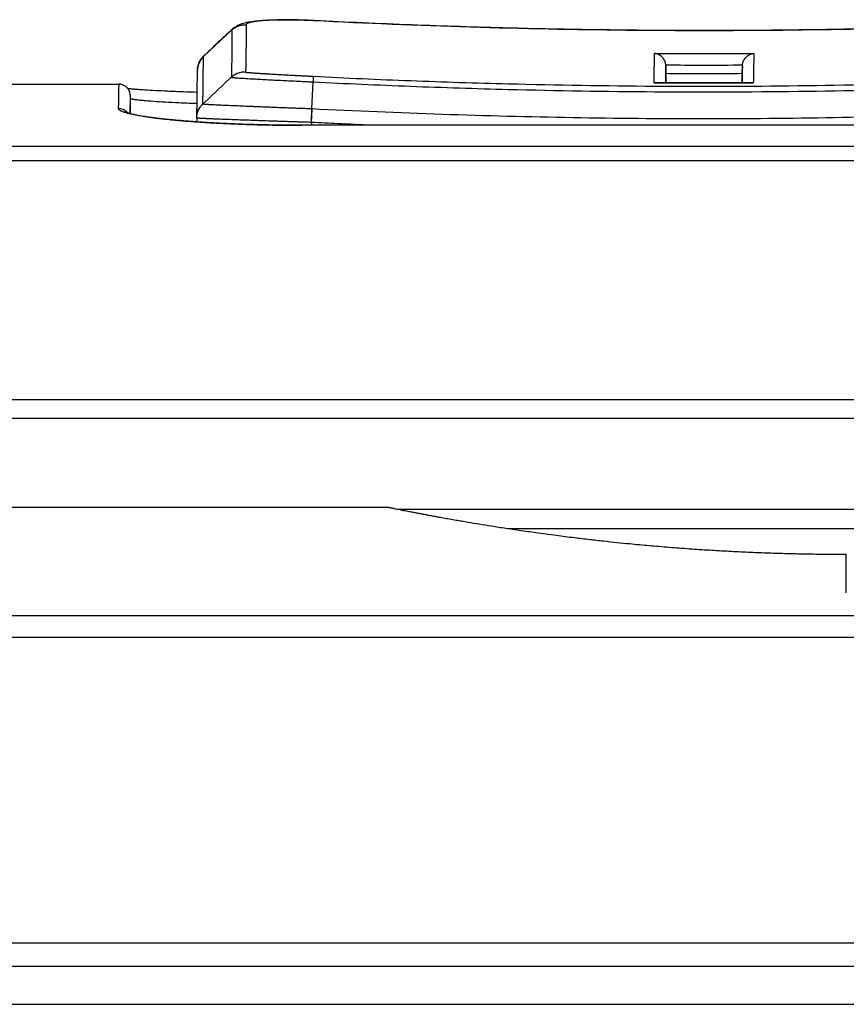
# Model space of a CAD drawing. Units: millimetres. Extents: x -767 to 1451, y -709 to 709.
# Drawn here: x 69 to 91, y 680 to 706 of the extents above; entities that cross this region are included whole.
import ezdxf

# ---------------------------------------------------------------- set-up
doc = ezdxf.new("R2010")
doc.units = ezdxf.units.MM

msp = doc.modelspace()

# ---------------------------------------------------------------- linework, layer by layer
for p, q in [((76.788, 705.729), (76.788, 705.725)), ((73.895, 704.786), (74.64, 705.483)), ((73.894, 704.783), (73.895, 704.786)), ((73.737, 704.421), (73.737, 704.425)), ((73.737, 704.421), (73.737, 704.425)), ((73.739, 704.47), (73.738, 704.458)), ((85.983, 704.338), (85.981, 704.098)), ((85.983, 704.54), (85.983, 704.338)), ((48.283, 704.061), (71.683, 704.061)), ((73.876, 703.54), (74.623, 704.242)), ((76.724, 703.417), (76.761, 704.123)), ((85.683, 704.099), (85.674, 704.099)), ((88.262, 704.099), (88.27, 704.099)), ((71.987, 703.706), (71.987, 703.706)), ((71.987, 703.294), (71.987, 703.695)), ((76.716, 703.063), (76.734, 703.416)), ((76.734, 703.416), (76.724, 703.417)), ((73.719, 703.176), (73.719, 703.176)), ((73.719, 703.176), (73.719, 703.078)), ((73.719, 703.176), (73.719, 703.176)), ((73.719, 703.176), (73.719, 703.078)), ((73.724, 703.244), (73.723, 703.239)), ((76.716, 703.063), (76.707, 703.063)), ((76.716, 703.063), (76.716, 702.989)), ((97.464, 702.989), (76.464, 702.989)), ((97.464, 702.988), (76.464, 702.988)), ((10.896, 702.446), (112.799, 702.446)), ((112.789, 702.057), (10.883, 702.057)), ((112.791, 695.814), (10.831, 695.814)), ((112.791, 695.321), (10.831, 695.321)), ((67.999, 693.007), (78.699, 693.007)), ((112.812, 692.946), (79.005, 692.946)), ((81.864, 692.446), (123.7, 692.446)), ((210.702, 690.167), (-95.098, 690.167)), ((210.702, 689.596), (-95.098, 689.596)), ((210.702, 681.607), (-95.098, 681.607)), ((-117.897, 681.007), (256.103, 681.007)), ((-118.897, 680.007), (256.103, 680.007))]:
    msp.add_line(p, q)
for centre, major_axis, ratio, start_param, end_param in [((71.683, 504.061), (0, 200), 0.000895, 0, 0.079524), ((71.983, 504.061), (0, 199.7), 0.000895, 6.257465, 6.351265), ((71.687, 703.695), (-0.3, -0.01), 0.999669, 3.106803, 3.141709), ((71.669, 703.13), (-0.3, 0.003), 0.996839, 3.843525, 4.723656), ((76.464, 702.689), (0, 0.3), 0.000895, 0, 0.103662), ((90.699, 634.007), (0, 59), 0.00015, -0.276387, -0.204819)]:
    msp.add_ellipse(centre, major_axis=major_axis, ratio=ratio, start_param=start_param, end_param=end_param)
for points, knots in [([(74.64, 705.483), (74.648, 705.49), (74.667, 705.506), (74.7, 705.532), (74.745, 705.559), (74.8, 705.585), (74.859, 705.604), (74.917, 705.615), (74.968, 705.619), (74.999, 705.618), (75.013, 705.617)], [0, 0, 0, 0, 0.077357, 0.180847, 0.309846, 0.464307, 0.626653, 0.771272, 0.898454, 1, 1, 1, 1]), ([(74.652, 705.506), (74.652, 705.506), (74.652, 705.506), (74.659, 705.512), (74.666, 705.518), (74.686, 705.536), (74.7, 705.546), (74.731, 705.568), (74.749, 705.579), (74.784, 705.6), (74.803, 705.609), (74.842, 705.626), (74.862, 705.634), (74.899, 705.647), (74.917, 705.653), (74.961, 705.666), (74.985, 705.672), (75.04, 705.684), (75.069, 705.689), (75.125, 705.699), (75.15, 705.702), (75.202, 705.709), (75.229, 705.713), (75.284, 705.719), (75.312, 705.721), (75.376, 705.727), (75.411, 705.729), (75.483, 705.734), (75.52, 705.736), (75.609, 705.741), (75.663, 705.743), (75.787, 705.746), (75.858, 705.748), (76.006, 705.749), (76.081, 705.749), (76.228, 705.747), (76.3, 705.746), (76.424, 705.743), (76.476, 705.742), (76.603, 705.737), (76.679, 705.734), (76.766, 705.73), (76.777, 705.729), (76.788, 705.729)], [0.150802, 0.150802, 0.150802, 0.150802, 0.153868, 0.153868, 0.400056, 0.400056, 0.892433, 0.892433, 1.512564, 1.512564, 2.206238, 2.206238, 3.007162, 3.007162, 3.75206, 3.75206, 4.81601, 4.81601, 6.035419, 6.035419, 7.002399, 7.002399, 7.969379, 7.969379, 8.936358, 8.936358, 10.0398, 10.0398, 11.143241, 11.143241, 12.609017, 12.609017, 14.44647, 14.44647, 16.255663, 16.255663, 17.901166, 17.901166, 19.068, 19.068, 20.744778, 20.744778, 20.993784, 20.993784, 20.993784, 20.993784]), ([(75.013, 705.617), (75.013, 705.57), (75.012, 705.477), (75.011, 705.347), (75.01, 705.225), (75.009, 705.111), (75.007, 705.004), (75.006, 704.906), (75.005, 704.817), (75.004, 704.735), (75.003, 704.661), (75.002, 704.596), (75.001, 704.539), (75, 704.49), (74.998, 704.449), (74.997, 704.416), (74.996, 704.392), (74.995, 704.381), (74.995, 704.377)], [0, 0, 0, 0, 0.062399, 0.124831, 0.187293, 0.249794, 0.312316, 0.374865, 0.437427, 0.5, 0.562573, 0.625135, 0.687684, 0.750206, 0.812707, 0.875169, 0.937601, 1, 1, 1, 1]), ([(76.788, 705.725), (76.776, 705.726), (76.751, 705.727), (76.714, 705.729), (76.677, 705.73), (76.64, 705.732), (76.602, 705.733), (76.564, 705.735), (76.525, 705.736), (76.487, 705.737), (76.448, 705.739), (76.408, 705.74), (76.369, 705.741), (76.329, 705.742), (76.288, 705.742), (76.245, 705.743), (76.192, 705.744), (76.126, 705.744), (76.044, 705.745), (75.955, 705.744), (75.864, 705.743), (75.78, 705.741), (75.708, 705.739), (75.645, 705.736), (75.584, 705.733), (75.522, 705.73), (75.465, 705.726), (75.42, 705.722), (75.385, 705.719), (75.353, 705.716), (75.325, 705.713), (75.301, 705.71), (75.279, 705.707), (75.258, 705.704), (75.237, 705.701), (75.217, 705.698), (75.198, 705.695), (75.179, 705.691), (75.161, 705.688), (75.144, 705.684), (75.127, 705.68), (75.112, 705.676), (75.098, 705.672), (75.085, 705.668), (75.073, 705.664), (75.063, 705.66), (75.053, 705.656), (75.044, 705.651), (75.037, 705.647), (75.031, 705.643), (75.026, 705.639), (75.021, 705.634), (75.018, 705.63), (75.015, 705.626), (75.014, 705.621), (75.013, 705.619), (75.013, 705.617)], [0, 0, 0, 0, 0.013367, 0.026803, 0.040307, 0.053955, 0.067684, 0.08165, 0.095772, 0.110115, 0.12452, 0.139099, 0.153807, 0.168681, 0.183598, 0.200182, 0.218383, 0.244641, 0.277089, 0.315259, 0.353138, 0.39124, 0.423903, 0.450745, 0.47825, 0.512522, 0.544793, 0.56829, 0.587703, 0.606895, 0.625876, 0.640162, 0.654562, 0.669295, 0.684242, 0.699531, 0.714946, 0.730624, 0.746438, 0.762402, 0.778379, 0.794327, 0.810221, 0.825982, 0.841662, 0.857117, 0.872423, 0.887454, 0.902366, 0.916934, 0.931293, 0.945337, 0.959271, 0.972976, 0.986553, 1, 1, 1, 1]), ([(76.788, 705.729), (78.147, 705.659), (79.507, 705.604), (82.227, 705.52), (83.587, 705.493), (86.308, 705.465), (87.669, 705.465), (90.39, 705.493), (91.751, 705.52), (93.137, 705.563), (93.162, 705.564), (93.333, 705.569), (93.477, 705.574), (93.753, 705.583), (93.885, 705.587), (94.136, 705.596), (94.256, 705.6), (94.484, 705.609), (94.593, 705.613), (94.8, 705.621), (94.899, 705.625), (95.087, 705.632), (95.177, 705.636), (95.349, 705.643), (95.43, 705.647), (95.586, 705.653), (95.66, 705.657), (95.802, 705.663), (95.87, 705.666), (95.998, 705.671), (96.06, 705.674), (96.177, 705.68), (96.233, 705.682), (96.339, 705.687), (96.39, 705.69), (96.486, 705.694), (96.532, 705.696), (96.62, 705.7), (96.662, 705.703), (96.742, 705.706), (96.78, 705.708), (96.853, 705.712), (96.888, 705.714), (96.954, 705.717), (96.985, 705.718), (97.045, 705.721), (97.074, 705.723), (97.131, 705.726), (97.16, 705.727), (97.189, 705.729), (97.189, 705.729), (97.189, 705.729)], [0, 0, 0, 0, 4.6, 4.6, 9.2, 9.2, 13.8, 13.8, 18.4, 18.4, 18.486899, 18.486899, 18.976291, 18.976291, 19.421193, 19.421193, 19.825649, 19.825649, 20.193337, 20.193337, 20.527598, 20.527598, 20.831472, 20.831472, 21.107721, 21.107721, 21.358857, 21.358857, 21.587162, 21.587162, 21.794712, 21.794712, 21.983394, 21.983394, 22.154922, 22.154922, 22.310858, 22.310858, 22.452617, 22.452617, 22.58149, 22.58149, 22.698646, 22.698646, 22.805152, 22.805152, 22.901976, 22.901976, 22.998799, 22.998799, 23, 23, 23, 23]), ([(97.189, 705.725), (96.34, 705.682), (94.642, 705.606), (91.667, 705.511), (88.69, 705.463), (85.287, 705.463), (82.31, 705.511), (79.336, 705.606), (77.637, 705.682), (76.788, 705.725)], [0, 0, 0, 0, 0.124832, 0.249794, 0.437428, 0.562572, 0.750205, 0.875168, 1, 1, 1, 1]), ([(74.652, 705.506), (74.652, 705.505), (74.652, 705.505), (74.649, 705.503), (74.647, 705.501), (74.643, 705.497), (74.64, 705.495), (74.632, 705.487), (74.627, 705.482), (74.612, 705.468), (74.601, 705.458), (74.57, 705.428), (74.549, 705.409), (74.487, 705.35), (74.445, 705.311), (74.354, 705.226), (74.304, 705.179), (74.204, 705.085), (74.154, 705.038), (74.055, 704.944), (74.005, 704.898), (73.938, 704.835), (73.921, 704.819), (73.904, 704.803), (73.904, 704.803), (73.904, 704.803)], [0.005513, 0.005513, 0.005513, 0.005513, 0.022051, 0.022051, 0.140176, 0.140176, 0.296891, 0.296891, 0.61032, 0.61032, 1.237177, 1.237177, 2.48538, 2.48538, 4.981784, 4.981784, 7.981784, 7.981784, 10.981784, 10.981784, 13.981784, 13.981784, 14.992715, 14.992715, 14.997125, 14.997125, 14.997125, 14.997125]), ([(74.64, 705.483), (74.64, 705.436), (74.639, 705.343), (74.638, 705.213), (74.637, 705.09), (74.636, 704.976), (74.635, 704.87), (74.634, 704.772), (74.633, 704.682), (74.632, 704.6), (74.63, 704.527), (74.629, 704.44), (74.627, 704.369), (74.626, 704.314), (74.625, 704.281), (74.624, 704.257), (74.623, 704.246), (74.623, 704.242)], [0, 0, 0, 0, 0.062396, 0.124825, 0.187286, 0.249786, 0.312309, 0.37486, 0.437425, 0.5, 0.562575, 0.62514, 0.750214, 0.812714, 0.875175, 0.937605, 1, 1, 1, 1]), ([(74.652, 705.506), (74.65, 705.503), (74.643, 705.496), (74.64, 705.489), (74.64, 705.483)], [0.93480921, 0.93480921, 0.93480921, 0.93480921, 0.95482143, 1, 1, 1, 1]), ([(85.674, 704.099), (85.675, 704.122), (85.676, 704.16), (85.677, 704.216), (85.678, 704.253), (85.679, 704.293), (85.679, 704.337), (85.68, 704.383), (85.681, 704.433), (85.682, 704.503), (85.683, 704.636), (85.685, 704.769), (85.686, 704.866)], [0, 0, 0, 0, 0.187421, 0.249922, 0.31243, 0.374949, 0.437472, 0.5, 0.562528, 0.625051, 0.750078, 1, 1, 1, 1]), ([(85.982, 704.566), (85.981, 704.576), (85.978, 704.598), (85.97, 704.634), (85.953, 704.678), (85.927, 704.723), (85.891, 704.767), (85.847, 704.806), (85.797, 704.835), (85.751, 704.854), (85.715, 704.863), (85.694, 704.866), (85.686, 704.866)], [0, 0, 0, 0, 0.049267, 0.116831, 0.203364, 0.312259, 0.42859, 0.5629, 0.708124, 0.834387, 0.93043, 1, 1, 1, 1]), ([(87.984, 704.566), (87.985, 704.576), (87.988, 704.598), (87.997, 704.634), (88.014, 704.678), (88.04, 704.723), (88.076, 704.767), (88.12, 704.806), (88.17, 704.835), (88.216, 704.854), (88.252, 704.863), (88.273, 704.866), (88.282, 704.866)], [0, 0, 0, 0, 0.049267, 0.116831, 0.203364, 0.312259, 0.42859, 0.5629, 0.708124, 0.834387, 0.93043, 1, 1, 1, 1]), ([(88.282, 704.866), (88.281, 704.794), (88.28, 704.68), (88.278, 704.56), (88.277, 704.485), (88.277, 704.433), (88.276, 704.383), (88.275, 704.337), (88.274, 704.279), (88.273, 704.215), (88.272, 704.15), (88.271, 704.115), (88.27, 704.099)], [0, 0, 0, 0, 0.187421, 0.31243, 0.374949, 0.437472, 0.5, 0.562528, 0.625051, 0.750078, 0.875064, 1, 1, 1, 1]), ([(73.737, 704.425), (73.737, 704.434), (73.738, 704.457), (73.742, 704.497), (73.753, 704.548), (73.772, 704.606), (73.798, 704.662), (73.83, 704.711), (73.862, 704.751), (73.884, 704.773), (73.894, 704.783)], [0.0099044, 0.0099044, 0.0099044, 0.0099044, 0.0772683, 0.1806463, 0.3094944, 0.4629225, 0.6243571, 0.768649, 0.8969133, 1, 1, 1, 1]), ([(73.904, 704.803), (73.889, 704.789), (73.874, 704.773), (73.846, 704.74), (73.833, 704.723), (73.81, 704.686), (73.799, 704.667), (73.78, 704.628), (73.772, 704.608), (73.758, 704.567), (73.752, 704.546), (73.744, 704.507), (73.741, 704.488), (73.739, 704.47)], [0.000942, 0.000942, 0.000942, 0.000942, 2.47015, 2.47015, 4.842531, 4.842531, 7.14912, 7.14912, 9.413973, 9.413973, 11.649701, 11.649701, 13.56226, 13.56226, 13.56226, 13.56226]), ([(73.895, 704.786), (73.887, 704.778), (73.87, 704.761), (73.842, 704.729), (73.812, 704.687), (73.783, 704.634), (73.76, 704.576), (73.746, 704.52), (73.741, 704.485), (73.739, 704.47)], [0, 0, 0, 0, 0.0769521, 0.1799577, 0.3083784, 0.4614617, 0.6229044, 0.7675391, 0.8847974, 0.8847974, 0.8847974, 0.8847974]), ([(73.876, 703.54), (73.877, 703.544), (73.877, 703.555), (73.879, 703.579), (73.88, 703.612), (73.881, 703.653), (73.882, 703.702), (73.883, 703.76), (73.884, 703.825), (73.885, 703.899), (73.887, 703.981), (73.888, 704.071), (73.889, 704.169), (73.89, 704.275), (73.891, 704.389), (73.892, 704.512), (73.893, 704.643), (73.894, 704.735), (73.894, 704.783)], [0, 0, 0, 0, 0.062396, 0.124826, 0.187286, 0.249787, 0.31231, 0.374861, 0.437425, 0.5, 0.562575, 0.62514, 0.687691, 0.750214, 0.812715, 0.875175, 0.937605, 1, 1, 1, 1]), ([(73.895, 704.786), (73.895, 704.788), (73.896, 704.794), (73.9, 704.8), (73.904, 704.803), (73.904, 704.803)], [0, 0, 0, 0, 0.01952372, 0.04941742, 0.05097473, 0.05097473, 0.05097473, 0.05097473]), ([(85.982, 704.566), (86.315, 704.565), (86.648, 704.563), (87.314, 704.563), (87.647, 704.564), (87.982, 704.566), (87.983, 704.566), (87.984, 704.566)], [0, 0, 0, 0, 0.498519, 0.498519, 0.997967, 0.997967, 1, 1, 1, 1]), ([(85.982, 704.566), (85.982, 704.564), (85.983, 704.559), (85.983, 704.553), (85.983, 704.547), (85.983, 704.542), (85.983, 704.54)], [0, 0, 0, 0, 0.250074, 0.5, 0.750185, 1, 1, 1, 1]), ([(87.983, 704.543), (87.983, 704.544), (87.983, 704.548), (87.984, 704.553), (87.984, 704.559), (87.984, 704.564), (87.984, 704.566)], [0.1150316, 0.1150316, 0.1150316, 0.1150316, 0.2498151, 0.5, 0.749926, 1, 1, 1, 1]), ([(73.721, 703.221), (73.721, 703.225), (73.721, 703.231), (73.722, 703.247), (73.722, 703.257), (73.723, 703.282), (73.723, 703.295), (73.724, 703.318), (73.724, 703.325), (73.725, 703.349), (73.725, 703.366), (73.726, 703.421), (73.727, 703.463), (73.729, 703.583), (73.73, 703.668), (73.731, 703.795), (73.732, 703.823), (73.733, 703.933), (73.734, 704.01), (73.735, 704.198), (73.736, 704.307), (73.737, 704.425)], [0, 0, 0, 0, 0.696109, 0.696109, 1.392218, 1.392218, 2.088327, 2.088327, 2.410978, 2.410978, 3.056279, 3.056279, 4.346882, 4.346882, 6.346882, 6.346882, 6.93638, 6.93638, 8.346882, 8.346882, 10, 10, 10, 10]), ([(73.722, 703.228), (73.722, 703.235), (73.722, 703.244), (73.723, 703.263), (73.723, 703.273), (73.724, 703.296), (73.724, 703.308), (73.724, 703.333), (73.725, 703.347), (73.725, 703.376), (73.726, 703.391), (73.726, 703.423), (73.727, 703.439), (73.727, 703.474), (73.727, 703.493), (73.728, 703.531), (73.728, 703.55), (73.729, 703.591), (73.729, 703.613), (73.73, 703.657), (73.73, 703.68), (73.731, 703.727), (73.731, 703.751), (73.731, 703.801), (73.732, 703.827), (73.732, 703.88), (73.733, 703.908), (73.733, 703.964), (73.733, 703.993), (73.734, 704.052), (73.734, 704.082), (73.735, 704.144), (73.735, 704.176), (73.736, 704.241), (73.736, 704.274), (73.737, 704.342), (73.737, 704.377), (73.737, 704.415), (73.737, 704.418), (73.737, 704.421)], [0.1477417, 0.1477417, 0.1477417, 0.1477417, 0.1931182, 0.1931182, 0.241121, 0.241121, 0.2890141, 0.2890141, 0.3368011, 0.3368011, 0.3844852, 0.3844852, 0.4320696, 0.4320696, 0.4795566, 0.4795566, 0.5269489, 0.5269489, 0.5742489, 0.5742489, 0.6214587, 0.6214587, 0.6685809, 0.6685809, 0.7156175, 0.7156175, 0.7625714, 0.7625714, 0.8094452, 0.8094452, 0.8562419, 0.8562419, 0.9029635, 0.9029635, 0.9496106, 0.9496106, 0.996183, 0.996183, 1, 1, 1, 1]), ([(73.738, 704.458), (73.738, 704.457), (73.738, 704.457), (73.738, 704.454), (73.738, 704.451), (73.738, 704.445), (73.738, 704.442), (73.737, 704.437), (73.737, 704.434), (73.737, 704.429), (73.737, 704.427), (73.737, 704.425)], [2.899953, 2.899953, 2.899953, 2.899953, 3.299837, 3.299837, 5.899837, 5.899837, 8.499837, 8.499837, 11.099837, 11.099837, 13, 13, 13, 13]), ([(74.995, 704.377), (74.985, 704.378), (74.96, 704.378), (74.918, 704.376), (74.866, 704.369), (74.807, 704.354), (74.749, 704.33), (74.697, 704.301), (74.656, 704.272), (74.633, 704.251), (74.623, 704.242)], [0, 0, 0, 0, 0.077354, 0.180844, 0.309834, 0.464438, 0.626932, 0.771631, 0.898672, 1, 1, 1, 1]), ([(74.995, 704.377), (74.995, 704.377), (74.996, 704.377), (74.997, 704.376), (74.998, 704.376), (75.001, 704.375), (75.004, 704.375), (75.008, 704.374), (75.013, 704.373), (75.019, 704.373), (75.026, 704.372), (75.034, 704.371), (75.044, 704.37), (75.057, 704.369), (75.072, 704.368), (75.09, 704.366), (75.11, 704.365), (75.132, 704.363), (75.155, 704.362), (75.177, 704.36), (75.198, 704.359), (75.22, 704.357), (75.243, 704.355), (75.267, 704.354), (75.292, 704.352), (75.318, 704.35), (75.347, 704.349), (75.38, 704.346), (75.417, 704.344), (75.461, 704.341), (75.503, 704.339), (75.542, 704.337), (75.575, 704.335), (75.62, 704.332), (75.682, 704.328), (75.756, 704.324), (75.832, 704.32), (75.906, 704.315), (75.982, 704.311), (76.059, 704.307), (76.133, 704.303), (76.191, 704.3), (76.236, 704.297), (76.271, 704.295), (76.305, 704.293), (76.337, 704.292), (76.368, 704.29), (76.399, 704.288), (76.428, 704.287), (76.46, 704.285), (76.494, 704.283), (76.53, 704.281), (76.562, 704.28), (76.589, 704.278), (76.616, 704.277), (76.647, 704.275), (76.682, 704.274), (76.717, 704.272), (76.745, 704.27), (76.762, 704.269), (76.769, 704.269)], [0, 0, 0, 0, 0.013033, 0.026129, 0.039287, 0.052587, 0.065968, 0.079582, 0.093347, 0.107325, 0.121362, 0.135678, 0.150228, 0.170242, 0.190621, 0.211344, 0.232667, 0.254201, 0.275918, 0.292425, 0.309002, 0.325663, 0.342342, 0.359004, 0.375638, 0.392106, 0.408421, 0.429669, 0.450514, 0.470994, 0.500649, 0.515335, 0.530057, 0.550095, 0.580167, 0.614933, 0.649213, 0.678102, 0.706905, 0.740592, 0.769302, 0.793102, 0.806666, 0.81986, 0.832217, 0.844106, 0.855453, 0.866717, 0.87761, 0.888219, 0.901595, 0.91449, 0.92692, 0.935741, 0.944475, 0.955636, 0.969122, 0.982235, 0.992464, 1, 1, 1, 1]), ([(85.978, 704.098), (85.978, 704.11), (85.979, 704.123), (85.979, 704.157), (85.979, 704.179), (85.98, 704.225), (85.98, 704.249), (85.981, 704.298), (85.981, 704.323), (85.982, 704.376), (85.982, 704.402), (85.983, 704.458), (85.983, 704.486), (85.983, 704.524), (85.983, 704.532), (85.983, 704.54)], [0.5586484, 0.5586484, 0.5586484, 0.5586484, 0.6086121, 0.6086121, 0.6885543, 0.6885543, 0.7655822, 0.7655822, 0.8398146, 0.8398146, 0.9114953, 0.9114953, 0.9809171, 0.9809171, 1, 1, 1, 1]), ([(87.981, 704.338), (87.649, 704.336), (87.317, 704.335), (86.819, 704.335), (86.597, 704.335), (86.263, 704.336), (86.095, 704.337), (85.983, 704.338)], [0.0010743, 0.0010743, 0.0010743, 0.0010743, 0.4987703, 0.5, 0.7481554, 0.8321036, 1, 1, 1, 1]), ([(87.978, 704.098), (87.979, 704.142), (87.979, 704.185), (87.981, 704.294), (87.982, 704.36), (87.983, 704.467), (87.983, 704.504), (87.983, 704.543)], [11.26082, 11.26082, 11.26082, 11.26082, 14.83075, 14.83075, 19.23075, 19.23075, 21.475508, 21.475508, 21.475508, 21.475508]), ([(87.983, 704.54), (87.983, 704.511), (87.983, 704.483), (87.982, 704.427), (87.982, 704.4), (87.982, 704.36), (87.981, 704.345), (87.981, 704.318), (87.981, 704.305), (87.981, 704.287), (87.981, 704.282), (87.981, 704.274), (87.98, 704.272), (87.98, 704.266), (87.98, 704.263), (87.98, 704.257), (87.98, 704.254), (87.98, 704.248), (87.98, 704.245), (87.98, 704.239), (87.98, 704.237), (87.98, 704.229), (87.98, 704.225), (87.98, 704.217), (87.98, 704.213), (87.98, 704.205), (87.98, 704.201), (87.98, 704.194), (87.98, 704.192), (87.979, 704.186), (87.979, 704.184), (87.979, 704.179), (87.979, 704.176), (87.979, 704.169), (87.979, 704.164), (87.979, 704.153), (87.979, 704.145), (87.979, 704.127), (87.978, 704.115), (87.978, 704.102), (87.978, 704.1), (87.978, 704.098)], [0, 0, 0, 0, 0.0886702, 0.0886702, 0.1769476, 0.1769476, 0.225576, 0.225576, 0.2711711, 0.2711711, 0.2897568, 0.2897568, 0.2997568, 0.2997568, 0.3097568, 0.3097568, 0.3225328, 0.3225328, 0.3325328, 0.3325328, 0.3427438, 0.3427438, 0.3596104, 0.3596104, 0.374702, 0.374702, 0.390082, 0.390082, 0.400082, 0.400082, 0.410082, 0.410082, 0.42082, 0.42082, 0.4382905, 0.4382905, 0.4669866, 0.4669866, 0.5139547, 0.5139547, 0.5225, 0.5225, 0.5225, 0.5225]), ([(71.987, 703.706), (71.987, 703.706), (71.987, 703.706), (71.987, 703.707), (71.987, 703.708), (71.987, 703.71), (71.987, 703.711), (71.987, 703.714), (71.987, 703.716), (71.987, 703.722), (71.986, 703.726), (71.986, 703.735), (71.986, 703.74), (71.985, 703.749), (71.985, 703.753), (71.985, 703.762), (71.984, 703.767), (71.984, 703.775), (71.983, 703.778), (71.982, 703.794), (71.983, 703.799), (71.971, 703.847), (71.968, 703.864), (71.942, 703.914), (71.934, 703.927), (71.919, 703.946), (71.916, 703.95), (71.907, 703.961), (71.901, 703.967), (71.886, 703.983), (71.876, 703.992), (71.855, 704.008), (71.844, 704.015), (71.821, 704.028), (71.809, 704.034), (71.785, 704.044), (71.773, 704.048), (71.749, 704.054), (71.736, 704.057), (71.71, 704.061), (71.696, 704.061), (71.683, 704.061)], [0, 0, 0, 0, 0.013752, 0.013752, 0.351716, 0.351716, 0.703432, 0.703432, 1.406864, 1.406864, 2.813727, 2.813727, 4.707697, 4.707697, 6.601666, 6.601666, 8.495636, 8.495636, 10.221478, 10.221478, 13.421478, 13.421478, 14.560834, 14.560834, 14.884435, 14.884435, 14.973414, 14.973414, 15.103247, 15.103247, 15.27963, 15.27963, 15.435818, 15.435818, 15.581321, 15.581321, 15.720667, 15.720667, 15.855957, 15.855957, 16, 16, 16, 16]), ([(74.623, 704.242), (74.622, 704.241), (74.627, 704.24), (74.651, 704.237), (74.702, 704.233), (74.797, 704.226), (74.953, 704.216), (75.141, 704.205), (75.343, 704.194), (75.541, 704.183), (75.751, 704.172), (75.963, 704.162), (76.168, 704.151), (76.35, 704.143), (76.508, 704.135), (76.641, 704.129), (76.723, 704.125), (76.761, 704.123)], [0, 0, 0, 0, 0.052467, 0.109012, 0.169653, 0.26414, 0.362462, 0.464618, 0.540355, 0.615589, 0.688625, 0.759973, 0.823542, 0.881009, 0.92652, 0.966183, 1, 1, 1, 1]), ([(76.769, 704.269), (76.769, 704.269), (76.769, 704.268), (76.768, 704.264), (76.768, 704.253), (76.767, 704.235), (76.765, 704.21), (76.764, 704.184), (76.763, 704.161), (76.762, 704.142), (76.761, 704.13), (76.761, 704.123)], [0, 0, 0, 0, 0.080342, 0.187823, 0.321791, 0.48246, 0.642909, 0.769631, 0.862738, 0.928307, 1, 1, 1, 1]), ([(76.761, 704.123), (77.61, 704.08), (79.31, 704.004), (82.286, 703.909), (85.264, 703.861), (88.669, 703.861), (91.648, 703.909), (94.624, 704.004), (96.324, 704.08), (97.174, 704.123)], [0, 0, 0, 0, 0.124827, 0.249788, 0.437425, 0.562575, 0.750214, 0.875176, 1, 1, 1, 1]), ([(76.769, 704.269), (77.618, 704.226), (79.316, 704.15), (82.29, 704.055), (85.266, 704.008), (88.668, 704.008), (91.645, 704.055), (94.619, 704.15), (96.317, 704.226), (97.166, 704.269)], [0, 0, 0, 0, 0.124832, 0.249795, 0.437428, 0.562572, 0.750205, 0.875168, 1, 1, 1, 1]), ([(85.683, 704.099), (85.692, 704.099), (85.701, 704.099), (85.73, 704.099), (85.751, 704.099), (85.812, 704.099), (85.853, 704.098), (85.974, 704.098), (86.053, 704.097), (86.288, 704.096), (86.444, 704.096), (86.773, 704.095), (86.946, 704.095), (87.292, 704.095), (87.465, 704.096), (87.751, 704.097), (87.865, 704.097), (88.038, 704.098), (88.098, 704.098), (88.192, 704.099), (88.227, 704.099), (88.262, 704.099)], [0.0577, 0.0577, 0.0577, 0.0577, 0.230802, 0.230802, 0.634705, 0.634705, 1.442512, 1.442512, 3.000425, 3.000425, 6.058551, 6.058551, 9.458551, 9.458551, 12.858551, 12.858551, 15.086293, 15.086293, 16.258551, 16.258551, 16.942352, 16.942352, 16.942352, 16.942352]), ([(71.912, 703.955), (71.936, 703.952), (71.958, 703.95), (72.016, 703.944), (72.049, 703.941), (72.097, 703.937), (72.108, 703.936), (72.144, 703.933), (72.168, 703.931), (72.246, 703.926), (72.302, 703.922), (72.448, 703.912), (72.544, 703.907), (72.743, 703.896), (72.847, 703.891), (73.087, 703.88), (73.227, 703.874), (73.489, 703.864), (73.613, 703.86), (73.732, 703.856)], [0.992151, 0.992151, 0.992151, 0.992151, 1.359091, 1.359091, 1.782052, 1.782052, 1.913342, 1.913342, 2.175921, 2.175921, 2.701079, 2.701079, 3.465578, 3.465578, 4.182698, 4.182698, 5.034958, 5.034958, 5.699664, 5.699664, 5.699664, 5.699664]), ([(71.987, 703.695), (71.987, 703.693), (71.991, 703.689), (72.008, 703.683), (72.034, 703.676), (72.07, 703.67), (72.114, 703.663), (72.167, 703.656), (72.241, 703.648), (72.354, 703.637), (72.539, 703.622), (72.808, 703.605), (73.157, 703.586), (73.476, 703.572), (73.675, 703.564), (73.728, 703.562)], [0, 0, 0, 0, 0.0317362, 0.0628441, 0.0933326, 0.1225841, 0.1512155, 0.1801922, 0.2101348, 0.2542336, 0.3144456, 0.3907395, 0.4701519, 0.5499872, 0.5787743, 0.5787743, 0.5787743, 0.5787743]), ([(73.719, 703.176), (73.719, 703.186), (73.72, 703.211), (73.724, 703.253), (73.734, 703.304), (73.753, 703.362), (73.78, 703.418), (73.812, 703.468), (73.844, 703.508), (73.866, 703.53), (73.876, 703.54)], [0, 0, 0, 0, 0.07725, 0.180604, 0.309422, 0.462825, 0.624258, 0.768574, 0.896875, 1, 1, 1, 1]), ([(73.721, 703.222), (73.721, 703.227), (73.724, 703.252), (73.732, 703.296), (73.75, 703.353), (73.773, 703.405), (73.799, 703.449), (73.825, 703.485), (73.851, 703.515), (73.868, 703.532), (73.876, 703.54)], [0.1138558, 0.1138558, 0.1138558, 0.1138558, 0.1489981, 0.298144, 0.4474393, 0.5861268, 0.7140803, 0.8203691, 0.9156722, 1, 1, 1, 1]), ([(76.724, 703.417), (76.666, 703.419), (76.58, 703.422), (76.466, 703.426), (76.381, 703.429), (76.298, 703.432), (76.217, 703.435), (76.137, 703.438), (76.058, 703.441), (75.981, 703.444), (75.907, 703.447), (75.834, 703.45), (75.764, 703.453), (75.697, 703.455), (75.632, 703.458), (75.562, 703.461), (75.486, 703.464), (75.401, 703.467), (75.303, 703.471), (75.172, 703.476), (74.99, 703.484), (74.769, 703.493), (74.546, 703.503), (74.361, 703.511), (74.233, 703.517), (74.154, 703.521), (74.11, 703.524), (74.082, 703.525), (74.06, 703.526), (74.038, 703.527), (74.014, 703.529), (73.988, 703.53), (73.964, 703.532), (73.945, 703.533), (73.931, 703.534), (73.92, 703.535), (73.911, 703.536), (73.903, 703.536), (73.896, 703.537), (73.89, 703.537), (73.886, 703.538), (73.882, 703.538), (73.88, 703.539), (73.878, 703.539), (73.877, 703.539), (73.876, 703.54), (73.876, 703.54), (73.876, 703.54)], [0, 0, 0, 0, 0.038874, 0.058116, 0.077117, 0.096004, 0.114539, 0.132842, 0.150793, 0.168628, 0.186002, 0.203028, 0.219471, 0.235678, 0.251301, 0.266578, 0.286251, 0.30755, 0.330472, 0.361535, 0.410365, 0.478698, 0.555128, 0.626399, 0.685055, 0.722122, 0.744344, 0.757449, 0.770563, 0.784856, 0.800316, 0.821882, 0.842865, 0.863278, 0.876515, 0.888095, 0.90095, 0.913382, 0.925395, 0.936871, 0.948227, 0.959461, 0.967709, 0.975906, 0.983997, 0.99203, 1, 1, 1, 1]), ([(76.464, 702.988), (76.44, 702.988), (76.392, 702.988), (76.319, 702.988), (76.245, 702.988), (76.17, 702.989), (76.093, 702.989), (76.015, 702.99), (75.935, 702.991), (75.854, 702.992), (75.771, 702.993), (75.687, 702.994), (75.59, 702.996), (75.472, 702.999), (75.331, 703.002), (75.19, 703.006), (75.067, 703.009), (74.965, 703.013), (74.872, 703.016), (74.779, 703.019), (74.674, 703.024), (74.558, 703.029), (74.431, 703.034), (74.315, 703.04), (74.21, 703.046), (74.115, 703.051), (74.021, 703.056), (73.929, 703.062), (73.838, 703.068), (73.749, 703.074), (73.662, 703.08), (73.576, 703.086), (73.493, 703.093), (73.411, 703.099), (73.33, 703.106), (73.241, 703.113), (73.145, 703.122), (73.041, 703.132), (72.947, 703.142), (72.863, 703.151), (72.788, 703.159), (72.713, 703.168), (72.64, 703.177), (72.568, 703.186), (72.49, 703.196), (72.407, 703.208), (72.321, 703.221), (72.247, 703.233), (72.183, 703.245), (72.129, 703.255), (72.077, 703.265), (72.028, 703.275), (71.983, 703.285), (71.941, 703.295), (71.901, 703.305), (71.866, 703.316), (71.833, 703.325), (71.804, 703.335), (71.779, 703.345), (71.756, 703.354), (71.736, 703.363), (71.719, 703.372), (71.705, 703.381), (71.693, 703.389), (71.685, 703.398), (71.678, 703.406), (71.673, 703.414), (71.67, 703.422), (71.669, 703.427), (71.669, 703.429)], [0, 0, 0, 0, 0.009646, 0.01939, 0.029232, 0.039276, 0.049428, 0.05989, 0.070557, 0.081525, 0.092587, 0.103974, 0.115598, 0.131675, 0.152271, 0.173161, 0.19016, 0.203081, 0.216124, 0.229377, 0.242718, 0.260986, 0.279498, 0.298241, 0.312462, 0.326771, 0.341169, 0.355572, 0.369907, 0.384163, 0.398298, 0.412382, 0.426384, 0.440358, 0.454338, 0.46835, 0.487423, 0.50677, 0.526372, 0.541454, 0.556783, 0.572488, 0.588322, 0.60441, 0.62062, 0.642474, 0.664368, 0.686272, 0.702695, 0.719135, 0.735558, 0.751952, 0.768287, 0.784597, 0.800745, 0.81674, 0.832422, 0.847942, 0.863064, 0.877943, 0.892444, 0.906818, 0.920811, 0.934544, 0.94792, 0.961188, 0.974234, 0.987172, 1, 1, 1, 1]), ([(71.878, 703.327), (71.875, 703.329), (71.867, 703.334), (71.868, 703.334), (71.872, 703.332), (71.882, 703.328), (71.895, 703.322), (71.918, 703.315), (71.933, 703.31), (71.964, 703.301), (71.981, 703.296), (72.021, 703.286), (72.041, 703.281), (72.086, 703.271), (72.111, 703.265), (72.189, 703.249), (72.249, 703.239), (72.38, 703.217), (72.451, 703.206), (72.571, 703.189), (72.615, 703.184), (72.752, 703.166), (72.85, 703.155), (73.077, 703.131), (73.208, 703.119), (73.465, 703.097), (73.594, 703.088), (73.729, 703.077), (73.741, 703.077), (73.907, 703.065), (74.069, 703.055), (74.4, 703.037), (74.569, 703.03), (74.923, 703.016), (75.108, 703.009), (75.469, 703), (75.644, 702.996), (75.932, 702.992), (76.044, 702.991), (76.212, 702.99), (76.268, 702.99), (76.347, 702.99), (76.37, 702.99), (76.417, 702.989), (76.44, 702.989), (76.463, 702.989), (76.464, 702.989), (76.464, 702.989)], [0, 0, 0, 0, 0.528016, 0.528016, 1.093883, 1.093883, 1.73516, 1.73516, 2.293223, 2.293223, 2.851287, 2.851287, 3.40935, 3.40935, 3.967413, 3.967413, 5.119716, 5.119716, 6.272018, 6.272018, 6.910103, 6.910103, 8.186273, 8.186273, 9.695687, 9.695687, 10.998748, 10.998748, 11.109705, 11.109705, 12.665358, 12.665358, 14.185799, 14.185799, 15.774897, 15.774897, 17.236259, 17.236259, 18.15663, 18.15663, 18.616494, 18.616494, 18.806523, 18.806523, 18.996552, 18.996552, 19, 19, 19, 19]), ([(76.724, 703.417), (76.723, 703.409), (76.722, 703.391), (76.721, 703.359), (76.719, 703.315), (76.716, 703.262), (76.713, 703.207), (76.711, 703.158), (76.709, 703.121), (76.708, 703.091), (76.707, 703.073), (76.707, 703.063)], [0, 0, 0, 0, 0.080222, 0.187541, 0.321307, 0.481733, 0.641939, 0.768551, 0.861684, 0.927658, 1, 1, 1, 1]), ([(97.198, 703.416), (96.066, 703.358), (93.795, 703.262), (90.383, 703.175), (86.966, 703.146), (83.548, 703.175), (80.137, 703.262), (77.866, 703.358), (76.734, 703.416)], [0, 0, 0, 0, 0.166156, 0.333082, 0.500033, 0.666983, 0.833909, 1, 1, 1, 1]), ([(73.719, 703.176), (73.719, 703.18), (73.719, 703.184), (73.719, 703.192), (73.719, 703.197), (73.72, 703.205), (73.72, 703.209), (73.72, 703.216), (73.721, 703.219), (73.721, 703.223), (73.721, 703.224), (73.721, 703.226), (73.721, 703.227), (73.722, 703.231), (73.722, 703.235), (73.723, 703.238), (73.723, 703.238), (73.723, 703.238)], [0, 0, 0, 0, 1.4, 1.4, 2.8, 2.8, 4.2, 4.2, 5.1734, 5.1734, 5.6, 5.6, 5.827748, 5.827748, 6.9779, 6.9779, 7, 7, 7, 7]), ([(76.707, 703.063), (76.657, 703.065), (76.582, 703.067), (76.475, 703.071), (76.383, 703.074), (76.284, 703.077), (76.185, 703.08), (76.083, 703.083), (75.977, 703.087), (75.857, 703.091), (75.709, 703.096), (75.521, 703.102), (75.302, 703.11), (75.073, 703.118), (74.848, 703.126), (74.628, 703.134), (74.424, 703.142), (74.258, 703.148), (74.142, 703.153), (74.07, 703.156), (74.026, 703.158), (73.994, 703.159), (73.966, 703.161), (73.941, 703.162), (73.916, 703.163), (73.889, 703.164), (73.861, 703.166), (73.833, 703.167), (73.809, 703.168), (73.79, 703.17), (73.774, 703.171), (73.76, 703.171), (73.747, 703.172), (73.737, 703.173), (73.729, 703.174), (73.723, 703.175), (73.72, 703.175), (73.719, 703.176), (73.719, 703.176)], [0, 0, 0, 0, 0.0318808, 0.0478385, 0.0691716, 0.0905611, 0.1120053, 0.1335527, 0.156765, 0.1816489, 0.212692, 0.2560263, 0.3107517, 0.3674326, 0.4255522, 0.4878425, 0.5536062, 0.6161123, 0.6623868, 0.692659, 0.7100183, 0.7256133, 0.7395408, 0.7535631, 0.767966, 0.7826595, 0.8029985, 0.823793, 0.845058, 0.8615438, 0.8781258, 0.8949867, 0.9120371, 0.9293882, 0.946856, 0.9645161, 0.9822397, 0.9994393, 0.9994393, 0.9994393, 0.9994393]), ([(78.277, 702.989), (77.991, 703.002), (77.704, 703.015), (77.184, 703.04), (76.95, 703.051), (76.716, 703.063)], [0.92376649, 0.92376649, 0.92376649, 0.92376649, 0.96575603, 0.96575603, 1, 1, 1, 1]), ([(78.699, 693.007), (78.699, 693.007), (78.701, 693.006), (78.711, 693.004), (78.728, 693.001), (78.751, 692.996), (78.781, 692.99), (78.817, 692.983), (78.86, 692.974), (78.908, 692.965), (78.963, 692.954), (79.024, 692.942), (79.09, 692.929), (79.162, 692.914), (79.239, 692.899), (79.321, 692.884), (79.407, 692.867), (79.498, 692.85), (79.593, 692.832), (79.692, 692.813), (79.795, 692.794), (79.902, 692.774), (80.025, 692.752), (80.166, 692.726), (80.327, 692.697), (80.487, 692.669), (80.648, 692.642), (80.848, 692.608), (81.108, 692.564), (81.436, 692.511), (81.785, 692.457), (82.17, 692.4), (82.607, 692.337), (83.089, 692.272), (83.562, 692.212), (83.976, 692.163), (84.348, 692.122), (84.697, 692.084), (85.01, 692.053), (85.292, 692.026), (85.55, 692.003), (85.809, 691.98), (86.07, 691.959), (86.332, 691.938), (86.593, 691.919), (86.855, 691.901), (87.115, 691.885), (87.373, 691.869), (87.628, 691.855), (87.881, 691.842), (88.129, 691.831), (88.374, 691.82), (88.616, 691.811), (88.855, 691.803), (89.092, 691.796), (89.327, 691.79), (89.56, 691.785), (89.791, 691.781), (90.02, 691.777), (90.248, 691.775), (90.475, 691.774), (90.626, 691.774), (90.701, 691.774)], [0, 0, 0, 0, 0.014973, 0.029929, 0.044858, 0.059735, 0.074582, 0.089383, 0.104171, 0.118922, 0.133656, 0.148272, 0.162782, 0.177137, 0.191432, 0.20552, 0.219463, 0.233196, 0.246872, 0.260389, 0.273799, 0.287046, 0.300234, 0.317688, 0.335122, 0.352525, 0.367117, 0.383235, 0.409819, 0.438038, 0.467886, 0.495088, 0.527342, 0.564883, 0.596751, 0.62257, 0.64567, 0.667328, 0.687546, 0.702761, 0.717971, 0.733138, 0.748266, 0.763235, 0.778086, 0.792738, 0.807313, 0.821591, 0.835652, 0.849354, 0.862918, 0.876142, 0.889168, 0.901935, 0.914643, 0.927174, 0.939586, 0.951821, 0.963998, 0.976057, 0.988057, 1, 1, 1, 1])]:
    msp.add_open_spline(points, degree=3, knots=knots)
for points in [[(85.686, 704.866), (86.551, 704.861), (87.416, 704.861), (88.282, 704.866)], [(88.27, 704.099), (87.405, 704.094), (86.54, 704.094), (85.674, 704.099)]]:
    msp.add_open_spline(points, degree=3)

doc.saveas('drawing.dxf')
